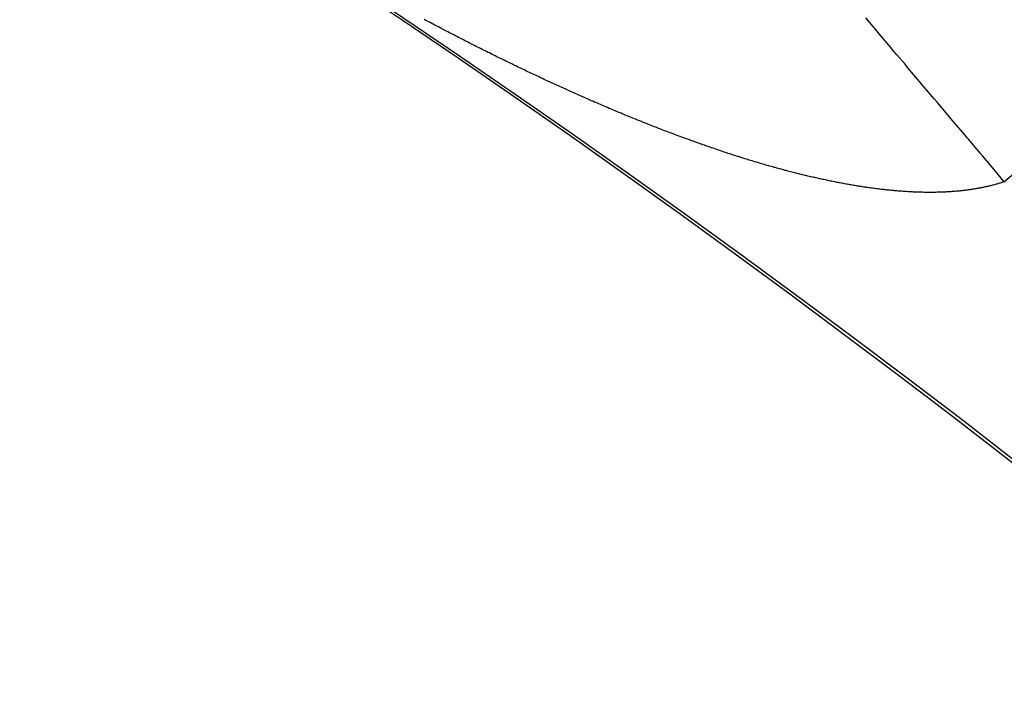
# Model space of a CAD drawing. Units: millimetres. Extents: x -291 to 503, y -310 to 310.
# Drawn here: x 438 to 442, y 70 to 73 of the extents above; entities that cross this region are included whole.
import ezdxf

# ---------------------------------------------------------------- set-up
doc = ezdxf.new("R2010")
doc.units = ezdxf.units.MM
doc.linetypes.add('DASHED', pattern=[9.652, 8.128, -1.524])
doc.layers.add('nevidi', color=4, linetype='DASHED')

msp = doc.modelspace()

# ---------------------------------------------------------------- linework, layer by layer
at = {"color": 2}
for radius, start, end in [(70, 9.043606, 170.956394), (65, 9.081362, 170.918638), (51.5033, 32.44221, 32.03347), (51.5, 0, 180), (47.5, 0, 180)]:
    msp.add_arc((410.7613, 30), radius, start, end, dxfattribs=at)
at = {"layer": 'nevidi', "color": 7, "linetype": 'Continuous'}
for points in [[(440.2781, 72.3999), (440.2723, 72.4026), (440.2646, 72.4061), (440.2588, 72.4087), (440.251, 72.4123), (440.2452, 72.4149), (440.2375, 72.4185), (440.2317, 72.4212), (440.224, 72.4248), (440.2182, 72.4274), (440.2105, 72.431), (440.2047, 72.4337), (440.197, 72.4373), (440.1912, 72.44), (440.1835, 72.4436), (440.1777, 72.4463), (440.1699, 72.45), (440.1641, 72.4527), (440.1563, 72.4563), (440.1506, 72.4591), (440.1428, 72.4627), (440.1371, 72.4655), (440.1293, 72.4691), (440.1235, 72.4719), (440.1158, 72.4755), (440.11, 72.4783), (440.1023, 72.482), (440.0965, 72.4848), (440.0888, 72.4885), (440.083, 72.4913), (440.0752, 72.495), (440.0694, 72.4978), (440.0617, 72.5015), (440.0559, 72.5043), (440.0482, 72.508), (440.0425, 72.5108), (440.0348, 72.5146), (440.0328, 72.5155), (440.029, 72.5174), (440.0213, 72.5212), (440.0154, 72.524), (440.0077, 72.5278), (440.0019, 72.5307), (439.9941, 72.5345), (439.9884, 72.5373), (439.9807, 72.5411), (439.9749, 72.544), (439.9672, 72.5478), (439.9614, 72.5506), (439.9537, 72.5545), (439.9479, 72.5573), (439.9402, 72.5612), (439.9344, 72.5641), (439.9267, 72.5679), (439.9209, 72.5708), (439.9132, 72.5747), (439.9074, 72.5776), (439.8996, 72.5815), (439.8939, 72.5844), (439.8861, 72.5883), (439.8803, 72.5912), (439.8726, 72.5951), (439.8668, 72.5981), (439.8591, 72.602), (439.8533, 72.6049), (439.8455, 72.6089), (439.8397, 72.6118), (439.832, 72.6158), (439.8262, 72.6187), (439.8186, 72.6227), (439.8128, 72.6256), (439.8051, 72.6296), (439.7993, 72.6325), (439.7916, 72.6365), (439.7858, 72.6395), (439.778, 72.6435), (439.7722, 72.6465), (439.7645, 72.6506), (439.7587, 72.6535), (439.751, 72.6576), (439.7452, 72.6606), (439.7375, 72.6646), (439.7318, 72.6676), (439.7241, 72.6716), (439.7183, 72.6746), (439.7106, 72.6787), (439.7048, 72.6817), (439.6971, 72.6858), (439.6913, 72.6888), (439.6836, 72.6929), (439.6778, 72.6959), (439.6701, 72.7), (439.6643, 72.7031), (439.6566, 72.7072)], [(442.3053, 71.967), (442.2776, 71.9997), (442.2651, 72.0145), (442.2073, 72.0828), (442.1947, 72.0976), (442.1426, 72.1592), (442.1377, 72.165), (442.1247, 72.1804), (442.0675, 72.2479), (442.0551, 72.2625), (441.9986, 72.3293), (441.9864, 72.3438), (441.9759, 72.3561), (441.9307, 72.4096), (441.9186, 72.4239), (441.8637, 72.4887), (441.8519, 72.5027), (441.8148, 72.5465), (441.7983, 72.566), (441.7866, 72.5798), (441.7341, 72.6419), (441.7228, 72.6552), (441.6723, 72.7149)], [(441.0516, 72.0939), (441.0443, 72.0963), (441.0388, 72.0981), (441.0315, 72.1005), (441.026, 72.1023), (441.0187, 72.1047), (441.0132, 72.1066), (441.0059, 72.109), (441.0003, 72.1109), (440.9929, 72.1134), (440.9874, 72.1153), (440.98, 72.1178), (440.9745, 72.1196), (440.9672, 72.1222), (440.9616, 72.1241), (440.9543, 72.1266), (440.9487, 72.1285), (440.9413, 72.1311), (440.9358, 72.133), (440.9284, 72.1356), (440.9229, 72.1376), (440.9155, 72.1401), (440.91, 72.1421), (440.9026, 72.1447), (440.8971, 72.1467), (440.8897, 72.1493), (440.8841, 72.1513), (440.8766, 72.154), (440.8712, 72.156), (440.8635, 72.1588), (440.8582, 72.1607), (440.8505, 72.1635), (440.8452, 72.1655), (440.8375, 72.1683), (440.8322, 72.1703), (440.8245, 72.1731), (440.8191, 72.1751), (440.8116, 72.1779), (440.8061, 72.18), (440.7986, 72.1828), (440.793, 72.1849), (440.7855, 72.1877), (440.7798, 72.1898), (440.7723, 72.1927), (440.7667, 72.1948), (440.7609, 72.197), (440.7592, 72.1977), (440.7536, 72.1998), (440.7462, 72.2027), (440.7406, 72.2048), (440.733, 72.2078), (440.7273, 72.2099), (440.7198, 72.2129), (440.7141, 72.2151), (440.7066, 72.218), (440.7009, 72.2203), (440.6934, 72.2232), (440.6877, 72.2254), (440.6802, 72.2284), (440.6745, 72.2307), (440.667, 72.2337), (440.6613, 72.2359), (440.6537, 72.2389), (440.648, 72.2412), (440.6405, 72.2442), (440.6349, 72.2465), (440.6273, 72.2496), (440.6217, 72.2519), (440.6141, 72.2549), (440.6084, 72.2572), (440.6008, 72.2604), (440.595, 72.2627), (440.5874, 72.2658), (440.5817, 72.2682), (440.5741, 72.2713), (440.5684, 72.2737), (440.5608, 72.2768), (440.5551, 72.2792), (440.5473, 72.2824), (440.5417, 72.2847), (440.534, 72.288), (440.5283, 72.2904), (440.5206, 72.2936), (440.5148, 72.296), (440.5072, 72.2992), (440.5015, 72.3017), (440.4938, 72.3049), (440.4881, 72.3074), (440.4804, 72.3106), (440.4747, 72.3131), (440.467, 72.3164), (440.4612, 72.3188), (440.4535, 72.3222), (440.4478, 72.3246), (440.4401, 72.328), (440.4343, 72.3305), (440.4266, 72.3338), (440.4208, 72.3363), (440.4132, 72.3397), (440.4074, 72.3422), (440.4057, 72.3429), (440.3997, 72.3456), (440.3938, 72.3481), (440.3861, 72.3515), (440.3804, 72.3541), (440.3727, 72.3574), (440.3669, 72.36), (440.3593, 72.3634), (440.3535, 72.366), (440.3457, 72.3694), (440.3399, 72.372), (440.3321, 72.3755), (440.3263, 72.3781), (440.3186, 72.3816), (440.3128, 72.3842), (440.3051, 72.3877), (440.2993, 72.3903), (440.2916, 72.3938), (440.2858, 72.3964), (440.2781, 72.3999)], [(441.7548, 71.9307), (441.7484, 71.9314), (441.7436, 71.932), (441.7372, 71.9327), (441.7324, 71.9333), (441.726, 71.9341), (441.7211, 71.9347), (441.7147, 71.9355), (441.7098, 71.9362), (441.7034, 71.937), (441.6985, 71.9377), (441.692, 71.9386), (441.6872, 71.9392), (441.6805, 71.9402), (441.6757, 71.9409), (441.673, 71.9413), (441.6691, 71.9419), (441.6642, 71.9426), (441.6576, 71.9436), (441.6527, 71.9444), (441.6461, 71.9454), (441.6411, 71.9462), (441.6345, 71.9472), (441.6296, 71.948), (441.623, 71.9491), (441.618, 71.95), (441.6114, 71.9511), (441.6065, 71.9519), (441.5998, 71.9531), (441.5948, 71.954), (441.5881, 71.9552), (441.5831, 71.9561), (441.5762, 71.9573), (441.5714, 71.9582), (441.5645, 71.9595), (441.5596, 71.9604), (441.5529, 71.9617), (441.5478, 71.9627), (441.541, 71.964), (441.5359, 71.965), (441.5291, 71.9663), (441.524, 71.9674), (441.5173, 71.9687), (441.5122, 71.9698), (441.5053, 71.9712), (441.5003, 71.9722), (441.4933, 71.9737), (441.4882, 71.9748), (441.4813, 71.9763), (441.4761, 71.9774), (441.4693, 71.9789), (441.4641, 71.98), (441.4573, 71.9815), (441.4521, 71.9827), (441.4451, 71.9843), (441.4401, 71.9854), (441.4331, 71.987), (441.4279, 71.9882), (441.4209, 71.9898), (441.4157, 71.9911), (441.4087, 71.9927), (441.4035, 71.9939), (441.3976, 71.9953), (441.3965, 71.9956), (441.3913, 71.9969), (441.3842, 71.9986), (441.379, 71.9999), (441.3719, 72.0016), (441.3666, 72.0029), (441.3596, 72.0047), (441.3543, 72.006), (441.3472, 72.0078), (441.3419, 72.0092), (441.3348, 72.011), (441.3295, 72.0123), (441.3225, 72.0142), (441.3172, 72.0156), (441.3101, 72.0174), (441.3048, 72.0188), (441.2977, 72.0207), (441.2923, 72.0222), (441.2851, 72.0241), (441.2797, 72.0256), (441.2726, 72.0275), (441.2672, 72.029), (441.2601, 72.031), (441.2547, 72.0325), (441.2475, 72.0345), (441.2422, 72.036), (441.235, 72.038), (441.2296, 72.0395), (441.2224, 72.0416), (441.217, 72.0431), (441.2098, 72.0452), (441.2044, 72.0468), (441.1972, 72.0489), (441.1918, 72.0505), (441.1846, 72.0526), (441.1791, 72.0542), (441.1718, 72.0564), (441.1663, 72.058), (441.1591, 72.0602), (441.1536, 72.0618), (441.1464, 72.0641), (441.1409, 72.0657), (441.1337, 72.0679), (441.1282, 72.0696), (441.121, 72.0719), (441.1156, 72.0735), (441.1083, 72.0758), (441.1028, 72.0775), (441.0955, 72.0798), (441.093, 72.0806), (441.09, 72.0816), (441.0827, 72.0839), (441.0772, 72.0857), (441.0699, 72.088), (441.0644, 72.0898), (441.0571, 72.0921), (441.0516, 72.0939)], [(442.3053, 71.967), (442.3023, 71.966), (442.299, 71.9649), (442.2976, 71.9644), (442.2945, 71.9634), (442.2912, 71.9624), (442.2867, 71.961), (442.2834, 71.9599), (442.2789, 71.9586), (442.2755, 71.9576), (442.271, 71.9562), (442.2676, 71.9553), (442.263, 71.954), (442.2596, 71.953), (442.255, 71.9518), (442.2515, 71.9509), (442.2468, 71.9497), (442.2433, 71.9488), (442.2386, 71.9476), (442.2351, 71.9468), (442.2303, 71.9456), (442.2267, 71.9448), (442.2219, 71.9437), (442.2184, 71.9429), (442.2136, 71.9419), (442.2099, 71.9411), (442.2051, 71.9401), (442.2015, 71.9394), (442.1966, 71.9384), (442.1929, 71.9377), (442.188, 71.9368), (442.1843, 71.9361), (442.1793, 71.9353), (442.1756, 71.9346), (442.1706, 71.9338), (442.1668, 71.9332), (442.1618, 71.9324), (442.158, 71.9318), (442.153, 71.931), (442.1492, 71.9305), (442.144, 71.9297), (442.1402, 71.9292), (442.135, 71.9285), (442.1311, 71.928), (442.1261, 71.9274), (442.1243, 71.9272), (442.1222, 71.9269), (442.1169, 71.9263), (442.113, 71.9259), (442.1078, 71.9253), (442.1038, 71.9249), (442.0985, 71.9244), (442.0945, 71.924), (442.0892, 71.9235), (442.0851, 71.9231), (442.0798, 71.9227), (442.0757, 71.9223), (442.0703, 71.9219), (442.0662, 71.9216), (442.0608, 71.9213), (442.0567, 71.921), (442.0513, 71.9207), (442.0472, 71.9204), (442.0417, 71.9201), (442.0375, 71.9199), (442.032, 71.9197), (442.0278, 71.9195), (442.0222, 71.9192), (442.018, 71.9191), (442.0124, 71.9189), (442.0082, 71.9188), (442.0025, 71.9186), (441.9983, 71.9185), (441.9926, 71.9184), (441.9883, 71.9184), (441.9826, 71.9183), (441.9783, 71.9182), (441.9726, 71.9182), (441.9683, 71.9182), (441.9625, 71.9182), (441.9581, 71.9182), (441.9522, 71.9183), (441.9478, 71.9183), (441.9419, 71.9184), (441.9375, 71.9184), (441.9316, 71.9186), (441.9272, 71.9187), (441.9213, 71.9188), (441.9169, 71.9189), (441.9156, 71.919), (441.9109, 71.9191), (441.9064, 71.9193), (441.9004, 71.9195), (441.8959, 71.9197), (441.8899, 71.9199), (441.8853, 71.9202), (441.8793, 71.9204), (441.8747, 71.9207), (441.8687, 71.921), (441.8641, 71.9213), (441.858, 71.9216), (441.8534, 71.9219), (441.8473, 71.9223), (441.8427, 71.9227), (441.8365, 71.9231), (441.8319, 71.9234), (441.8257, 71.9239), (441.8211, 71.9243), (441.8148, 71.9248), (441.8102, 71.9252), (441.8039, 71.9257), (441.7992, 71.9262), (441.7929, 71.9268), (441.7882, 71.9272), (441.7818, 71.9278), (441.7771, 71.9283), (441.7707, 71.929), (441.7659, 71.9295), (441.7596, 71.9302), (441.7548, 71.9307)]]:
    msp.add_lwpolyline(points, dxfattribs=at)
for centre, radius, start, end in [((410.7613, 30), 43.5, 0, 180), ((439.7879, 74.9412), 3.8965, 310.2449, 325)]:
    msp.add_arc(centre, radius, start, end, dxfattribs=at)

doc.saveas('drawing.dxf')
